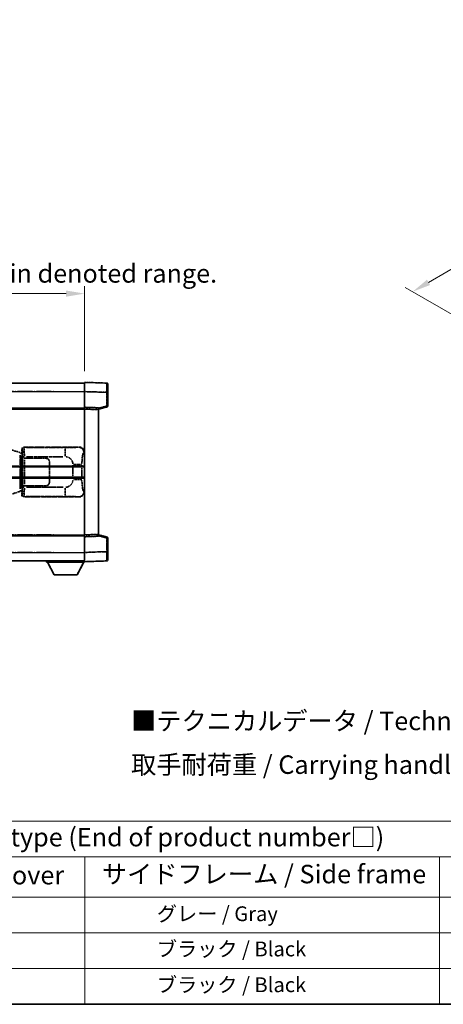
# Model space of a CAD drawing. Units: millimetres. Extents: x 0 to 8672, y 0 to 1124.
# Drawn here: x 417 to 646, y 0 to 533 of the extents above; entities that cross this region are included whole.
import ezdxf

# ---------------------------------------------------------------- set-up
doc = ezdxf.new("R2010")
doc.units = ezdxf.units.MM
doc.linetypes.add('LONG_DASH_DOTTED', pattern=[0.61, 0.48, -0.06, 0.01, -0.06])
for name, color, linetype, lineweight in [('Border (ISO)', 7, 'Continuous', 35), ('Dimension (ISO)', 7, 'Continuous', 18), ('Overlay (ISO)', 7, 'LONG_DASH_DOTTED', 35), ('Symbol (ISO)', 7, 'Continuous', 18), ('Visible (ISO)', 7, 'Continuous', 35), ('Visible Narrow (ISO)', 7, 'Continuous', 25)]:
    doc.layers.add(name, color=color, linetype=linetype, lineweight=lineweight)
doc.styles.add('Note Text (TK)', font='MS PGothic.ttf')
doc.styles.add('Note Text (TK2)', font='MS PGothic.ttf')
doc.dimstyles.new('Default - Method 1b (TK)', dxfattribs={"dimscale": 4, "dimtxt": 2.5, "dimasz": 2.5, "dimexe": 1, "dimexo": 1.5, "dimgap": 1, "dimtad": 1, "dimtoh": 1, "dimrnd": 1e-08, "dimdsep": 46, "dimtxsty": 'Note Text (TK)', "dimcen": 0.09, "dimdle": 5, "dimclrd": 100, "dimclre": 100, "dimclrt": 7, "dimadec": 1, "dimazin": 1, "dimtfac": 1, "dimtmove": 0, "dimatfit": 3, "dimfxl": 1, "dimtolj": 1, "dimlwd": -1, "dimlwe": -1, "dimarcsym": 0})

# ---------------------------------------------------------------- blocks, each defined once
blk = doc.blocks.new('図面枠 tk図枠')
at = {"layer": 'Border (ISO)'}
blk.add_line((14.5, 8), (405.5, 8), dxfattribs=at)
blk = doc.blocks.new('テーブル1')
at = {"layer": 'Symbol (ISO)'}
for p, q in [((14.5, 32.76), (224.5, 32.76)), ((14.5, 27.94), (224.5, 27.94)), ((127.5, 27.94), (127.5, 22.5)), ((175.5, 27.94), (175.5, 22.5)), ((14.5, 22.5), (224.5, 22.5)), ((127.5, 22.5), (127.5, 8)), ((175.5, 22.5), (175.5, 8)), ((14.5, 17.67), (224.5, 17.67)), ((14.5, 12.83), (224.5, 12.83)), ((14.5, 8), (224.5, 8))]:
    blk.add_line(p, q, dxfattribs=at)
at = {"layer": 'Symbol (ISO)', "color": 7, "attachment_point": 7}
for s, insert, char_height, style in [('色仕様（型番末尾□） / Color type (End of product number□)', (71.12, 28.57), 2.5, 'Note Text (TK)'), ('上下カバー / Top ・ Bottom cover', (71.97, 23.43), 2.5, 'Note Text (TK)'), ('サイドフレーム / Side frame', (129.82, 23.58), 2.5, 'Note Text (TK)'), ('              グレー / Gray', (128.7, 18.62), 2, 'Note Text (TK2)'), ('              ブラック / Black', (128.7, 13.86), 2, 'Note Text (TK2)'), ('              ブラック / Black', (128.7, 9.02), 2, 'Note Text (TK2)')]:
    blk.add_mtext(s, dxfattribs=dict(at, insert=insert, char_height=char_height, style=style))
blk = doc.blocks.new('*D32')
at = {"layer": 'Defpoints', "color": 0}
for p in [(451.97, 384.41), (134.47, 337.16), (451.97, 336.41)]:
    blk.add_point(p, dxfattribs=at)
at = {"layer": 'Dimension (ISO)', "color": 100}
for p, q in [((134.47, 343.16), (134.47, 388.41)), ((144.47, 384.41), (441.97, 384.41)), ((451.97, 342.41), (451.97, 388.41))]:
    blk.add_line(p, q, dxfattribs=at)
for points in [[(144.47, 386.08), (144.47, 382.74), (134.47, 384.41)], [(441.97, 386.08), (441.97, 382.74), (451.97, 384.41)]]:
    blk.add_solid(points, dxfattribs=at)
at = {"layer": 'Dimension (ISO)', "color": 7, "insert": (84.25, 403.65), "char_height": 10, "attachment_point": 4, "style": 'Note Text (TK)'}
blk.add_mtext('\\A1; \\fＭＳ Ｐゴシック|b0|i0;\\H10.0000;* バンド取手は任意の位置に固定できます。\\P\\fＭＳ Ｐゴシック|b0|i0;\\H10.0000;* Carrying handle location can be freely affixed within denoted range.', dxfattribs=at)
blk = doc.blocks.new('*D29')
at = {"layer": 'Defpoints', "color": 0}
for p in [(876.83, 530.25), (910.77, 510.66), (663.09, 366.01)]:
    blk.add_point(p, dxfattribs=at)
at = {"layer": 'Dimension (ISO)', "color": 100}
for p, q in [((904.79, 514.11), (872.84, 532.55)), ((638.08, 390.49), (868.2, 525.2)), ((657.11, 369.47), (625.46, 387.74))]:
    blk.add_line(p, q, dxfattribs=at)
for points in [[(867.36, 526.64), (869.04, 523.76), (876.83, 530.25)], [(637.23, 391.93), (638.92, 389.05), (629.45, 385.44)]]:
    blk.add_solid(points, dxfattribs=at)
at = {"layer": 'Dimension (ISO)', "color": 7, "insert": (739.77, 460.45), "char_height": 10, "attachment_point": 4, "rotation": 30.344, "style": 'Note Text (TK)'}
blk.add_mtext('\\A1;{\\Q-29.656;\\W0.819;\\H0.816x; \\fＭＳ Ｐゴシック|b0|i0;\\H10.0000;350}', dxfattribs=at)

msp = doc.modelspace()

# ---------------------------------------------------------------- linework, layer by layer
at = {"layer": 'Overlay (ISO)', "ltscale": 18.588993}
for p, q in [((134.4734, 335.9095), (451.9734, 335.9095)), ((134.4734, 335.9095), (451.9734, 335.9095)), ((134.4734, 322.4095), (451.9734, 322.4095)), ((134.4734, 322.4095), (451.9734, 322.4095)), ((134.4734, 253.4095), (451.9734, 253.4095)), ((134.4734, 253.4095), (451.9734, 253.4095)), ((134.4734, 239.9095), (451.9734, 239.9095)), ((134.4734, 239.9095), (451.9734, 239.9095))]:
    msp.add_line(p, q, dxfattribs=at)
at = {"layer": 'Overlay (ISO)', "ltscale": 1.266459}
for p, q in [((451.9734, 331.4126), (451.9734, 336.4095)), ((451.9734, 331.4126), (451.9734, 336.4095)), ((451.9734, 239.4095), (451.9734, 244.4065)), ((451.9734, 239.4095), (451.9734, 244.4065))]:
    msp.add_line(p, q, dxfattribs=at)
at = {"layer": 'Overlay (ISO)', "ltscale": 1.941312}
for p, q in [((463.9909, 335.9899), (451.9734, 336.4095)), ((463.9909, 335.9899), (451.9734, 336.4095)), ((451.9734, 239.4095), (463.9909, 239.8292)), ((451.9734, 239.4095), (463.9909, 239.8292))]:
    msp.add_line(p, q, dxfattribs=at)
at = {"layer": 'Overlay (ISO)', "ltscale": 16.730093}
for p, q in [((150.3484, 331.4095), (436.0984, 331.4095)), ((150.3484, 331.4095), (436.0984, 331.4095)), ((150.3484, 321.9095), (436.0984, 321.9095)), ((150.3484, 321.9095), (436.0984, 321.9095)), ((150.3484, 253.9095), (436.0984, 253.9095)), ((150.3484, 253.9095), (436.0984, 253.9095)), ((150.3484, 244.4095), (436.0984, 244.4095)), ((150.3484, 244.4095), (436.0984, 244.4095))]:
    msp.add_line(p, q, dxfattribs=at)
at = {"layer": 'Overlay (ISO)', "ltscale": 1.37189}
for p, q in [((451.9734, 322.9095), (451.9734, 331.4126)), ((451.9734, 322.9095), (451.9734, 331.4126)), ((451.9734, 244.4065), (451.9734, 252.9095)), ((451.9734, 244.4065), (451.9734, 252.9095))]:
    msp.add_line(p, q, dxfattribs=at)
at = {"layer": 'Overlay (ISO)', "ltscale": 1.747171}
for p, q in [((452.5743, 331.3916), (463.39, 331.0139)), ((452.5743, 331.3916), (463.39, 331.0139)), ((463.39, 244.8052), (452.5743, 244.4275)), ((463.39, 244.8052), (452.5743, 244.4275))]:
    msp.add_line(p, q, dxfattribs=at)
at = {"layer": 'Overlay (ISO)', "ltscale": 1.076593}
for p, q in [((463.9909, 330.6222), (463.9909, 323.9493)), ((463.9909, 330.6222), (463.9909, 323.9493)), ((463.9909, 251.8698), (463.9909, 245.1969)), ((463.9909, 251.8698), (463.9909, 245.1969))]:
    msp.add_line(p, q, dxfattribs=at)
at = {"layer": 'Overlay (ISO)', "ltscale": 0.111419}
for p, q in [((464.0292, 330.9929), (464.472, 330.9929)), ((464.0292, 330.9929), (464.472, 330.9929)), ((464.472, 323.5786), (464.0292, 323.5786)), ((464.472, 323.5786), (464.0292, 323.5786)), ((464.0292, 252.2405), (464.472, 252.2405)), ((464.0292, 252.2405), (464.472, 252.2405)), ((464.0292, 244.8262), (464.472, 244.8262)), ((464.0292, 244.8262), (464.472, 244.8262))]:
    msp.add_line(p, q, dxfattribs=at)
at = {"layer": 'Overlay (ISO)', "ltscale": 1.139803}
for p, q in [((464.4734, 335.4902), (464.4734, 330.9929)), ((464.4734, 335.4902), (464.4734, 330.9929)), ((464.4734, 244.8262), (464.4734, 240.3289)), ((464.4734, 244.8262), (464.4734, 240.3289))]:
    msp.add_line(p, q, dxfattribs=at)
at = {"layer": 'Overlay (ISO)', "ltscale": 1.196225}
for p, q in [((464.4734, 323.5786), (464.4734, 330.9929)), ((464.4734, 323.5786), (464.4734, 330.9929)), ((464.4734, 244.8262), (464.4734, 252.2405)), ((464.4734, 244.8262), (464.4734, 252.2405))]:
    msp.add_line(p, q, dxfattribs=at)
at = {"layer": 'Overlay (ISO)', "ltscale": 0.253212}
for p, q in [((451.9734, 321.9101), (451.9734, 322.9095)), ((451.9734, 321.9101), (451.9734, 322.9095)), ((459.4734, 322.6476), (459.4734, 321.6482)), ((459.4734, 322.6476), (459.4734, 321.6482)), ((451.9734, 252.9095), (451.9734, 253.9089)), ((451.9734, 252.9095), (451.9734, 253.9089)), ((459.4734, 254.1708), (459.4734, 253.1714)), ((459.4734, 254.1708), (459.4734, 253.1714))]:
    msp.add_line(p, q, dxfattribs=at)
at = {"layer": 'Overlay (ISO)', "ltscale": 1.211521}
for p, q in [((459.4734, 322.6476), (451.9734, 322.9095)), ((459.4734, 322.6476), (451.9734, 322.9095)), ((451.9734, 252.9095), (459.4734, 253.1714)), ((451.9734, 252.9095), (459.4734, 253.1714))]:
    msp.add_line(p, q, dxfattribs=at)
at = {"layer": 'Overlay (ISO)', "ltscale": 13.934676}
msp.add_line((451.9734, 253.9089), (451.9734, 321.9101), dxfattribs=at)
msp.add_line((451.9734, 253.9089), (451.9734, 321.9101), dxfattribs=at)
at = {"layer": 'Overlay (ISO)', "ltscale": 1.090359}
for p, q in [((452.3484, 321.8971), (459.0984, 321.6613)), ((452.3484, 321.8971), (459.0984, 321.6613)), ((459.0984, 254.1577), (452.3484, 253.922)), ((459.0984, 254.1577), (452.3484, 253.922))]:
    msp.add_line(p, q, dxfattribs=at)
at = {"layer": 'Overlay (ISO)', "ltscale": 0.770548}
for p, q in [((459.4734, 321.9095), (464.0975, 323.0942)), ((459.4734, 321.9095), (464.0975, 323.0942)), ((464.0975, 252.7249), (459.4734, 253.9095)), ((464.0975, 252.7249), (459.4734, 253.9095))]:
    msp.add_line(p, q, dxfattribs=at)
at = {"layer": 'Overlay (ISO)', "ltscale": 13.827337}
msp.add_line((459.4734, 254.1708), (459.4734, 321.6482), dxfattribs=at)
msp.add_line((459.4734, 254.1708), (459.4734, 321.6482), dxfattribs=at)
at = {"layer": 'Overlay (ISO)', "ltscale": 0.677488}
for p, q in [((463.765, 323.5207), (459.6993, 322.4791)), ((463.765, 323.5207), (459.6993, 322.4791)), ((459.6993, 253.34), (463.765, 252.2984)), ((459.6993, 253.34), (463.765, 252.2984))]:
    msp.add_line(p, q, dxfattribs=at)
at = {"layer": 'Overlay (ISO)', "ltscale": 1.201259}
for p, q in [((416.8639, 298.4954), (411.3834, 300.1395)), ((411.3834, 275.6795), (416.8639, 277.3237))]:
    msp.add_line(p, q, dxfattribs=at)
at = {"layer": 'Overlay (ISO)', "ltscale": 0.179562}
for p, q in [((417.848, 298.2002), (416.8639, 298.4954)), ((416.8639, 277.3237), (417.848, 277.6189))]:
    msp.add_line(p, q, dxfattribs=at)
at = {"layer": 'Overlay (ISO)', "ltscale": 0.322704}
for p, q in [((417.9734, 298.4095), (417.9734, 300.4101)), ((417.9734, 275.4089), (417.9734, 277.4095))]:
    msp.add_line(p, q, dxfattribs=at)
at = {"layer": 'Overlay (ISO)', "ltscale": 0.888422}
for p, q in [((417.9734, 298.4095), (418.1655, 298.2175)), ((418.1655, 277.6016), (417.9734, 277.4095))]:
    msp.add_line(p, q, dxfattribs=at)
at = {"layer": 'Overlay (ISO)', "ltscale": 0.970335}
for p, q in [((417.9851, 300.3985), (418.1949, 300.1887)), ((419.1943, 301.1881), (418.9845, 301.3979)), ((418.1949, 275.6304), (417.9851, 275.4206)), ((418.9845, 274.4212), (419.1943, 274.631))]:
    msp.add_line(p, q, dxfattribs=at)
at = {"layer": 'Overlay (ISO)', "ltscale": 4.834805}
for p, q in [((418.9728, 301.4095), (448.9376, 301.4095)), ((448.9376, 274.4095), (418.9728, 274.4095))]:
    msp.add_line(p, q, dxfattribs=at)
at = {"layer": 'Overlay (ISO)', "ltscale": 3.235035}
for p, q in [((440.3699, 301.1765), (420.3198, 301.1765)), ((420.3198, 274.6426), (440.3699, 274.6426))]:
    msp.add_line(p, q, dxfattribs=at)
at = {"layer": 'Overlay (ISO)', "ltscale": 1.11509}
for p, q in [((441.4838, 301.1483), (441.4838, 296.5631)), ((441.4838, 279.256), (441.4838, 274.6707))]:
    msp.add_line(p, q, dxfattribs=at)
at = {"layer": 'Overlay (ISO)', "ltscale": 0.240796}
for p, q in [((448.9218, 301.4067), (448.6371, 301.3555)), ((448.6371, 274.4635), (448.9218, 274.4124))]:
    msp.add_line(p, q, dxfattribs=at)
at = {"layer": 'Overlay (ISO)', "ltscale": 0.310031}
for p, q in [((451.5865, 298.3582), (451.9531, 298.424)), ((451.9531, 277.395), (451.5865, 277.4609))]:
    msp.add_line(p, q, dxfattribs=at)
at = {"layer": 'Overlay (ISO)', "ltscale": 2.935309}
msp.add_line((417.0483, 297.0058), (417.0483, 278.8133), dxfattribs=at)
at = {"layer": 'Overlay (ISO)', "ltscale": 0.112415}
for p, q in [((417.0757, 298.0041), (417.6686, 297.7373)), ((417.6686, 278.0817), (417.0757, 277.8149))]:
    msp.add_line(p, q, dxfattribs=at)
at = {"layer": 'Overlay (ISO)', "ltscale": 2.849565}
msp.add_line((417.7044, 279.079), (417.7044, 296.7401), dxfattribs=at)
at = {"layer": 'Overlay (ISO)', "ltscale": 0.031087}
for p, q in [((417.7146, 297.7182), (417.8998, 297.6626)), ((417.8998, 278.1565), (417.7146, 278.1009))]:
    msp.add_line(p, q, dxfattribs=at)
at = {"layer": 'Overlay (ISO)', "ltscale": 0.113954}
for p, q in [((417.7156, 297.7588), (417.8476, 298.1987)), ((417.7156, 278.0603), (417.8476, 277.6204))]:
    msp.add_line(p, q, dxfattribs=at)
at = {"layer": 'Overlay (ISO)', "ltscale": 0.022712}
for p, q in [((417.9834, 298.1595), (417.848, 298.2002)), ((417.848, 277.6189), (417.9834, 277.6595))]:
    msp.add_line(p, q, dxfattribs=at)
at = {"layer": 'Overlay (ISO)', "ltscale": 0.127306}
for p, q in [((417.9101, 297.6595), (417.9834, 298.1595)), ((417.9101, 278.1595), (417.9834, 277.6595))]:
    msp.add_line(p, q, dxfattribs=at)
at = {"layer": 'Overlay (ISO)', "ltscale": 0.036996}
for p, q in [((417.9228, 297.6595), (418.1527, 297.6595)), ((418.1527, 278.1595), (417.9228, 278.1595))]:
    msp.add_line(p, q, dxfattribs=at)
at = {"layer": 'Overlay (ISO)', "ltscale": 0.029277}
for p, q in [((418.1655, 298.1595), (417.9834, 298.1595)), ((417.9834, 277.6595), (418.1655, 277.6595))]:
    msp.add_line(p, q, dxfattribs=at)
at = {"layer": 'Overlay (ISO)', "ltscale": 3.326328}
msp.add_line((418.1655, 298.2175), (418.1655, 277.6016), dxfattribs=at)
at = {"layer": 'Overlay (ISO)', "ltscale": 0.005535}
for p, q in [((418.3401, 295.4095), (418.3413, 295.4095)), ((418.3413, 280.4095), (418.3401, 280.4095))]:
    msp.add_line(p, q, dxfattribs=at)
at = {"layer": 'Overlay (ISO)', "ltscale": 2.420192}
msp.add_line((418.3401, 280.4095), (418.3401, 295.4095), dxfattribs=at)
at = {"layer": 'Overlay (ISO)', "ltscale": 0.111713}
for p, q in [((418.3413, 296.141), (418.3413, 295.448)), ((419.3407, 295.448), (419.3407, 296.141)), ((418.3413, 280.371), (418.3413, 279.6781)), ((419.3407, 279.6781), (419.3407, 280.371))]:
    msp.add_line(p, q, dxfattribs=at)
at = {"layer": 'Overlay (ISO)', "ltscale": 0.24772}
for p, q in [((419.3407, 295.4095), (418.3413, 295.4095)), ((418.3413, 280.4095), (419.3407, 280.4095))]:
    msp.add_line(p, q, dxfattribs=at)
at = {"layer": 'Overlay (ISO)', "ltscale": 0.222938}
for p, q in [((419.264, 296.1795), (418.347, 296.1795)), ((418.347, 279.6396), (419.264, 279.6396))]:
    msp.add_line(p, q, dxfattribs=at)
at = {"layer": 'Overlay (ISO)', "ltscale": 0.253352}
for p, q in [((418.3984, 295.3095), (419.3984, 295.3095)), ((419.3984, 280.5095), (418.3984, 280.5095))]:
    msp.add_line(p, q, dxfattribs=at)
at = {"layer": 'Overlay (ISO)', "ltscale": 2.387921}
msp.add_line((418.3984, 280.5095), (418.3984, 295.3095), dxfattribs=at)
at = {"layer": 'Overlay (ISO)', "ltscale": 1.876872}
for p, q in [((419.3407, 295.4095), (430.9734, 295.4095)), ((430.9734, 280.4095), (419.3407, 280.4095))]:
    msp.add_line(p, q, dxfattribs=at)
at = {"layer": 'Overlay (ISO)', "ltscale": 1.867558}
for p, q in [((419.3984, 295.3095), (430.9734, 295.3095)), ((430.9734, 280.5095), (419.3984, 280.5095))]:
    msp.add_line(p, q, dxfattribs=at)
at = {"layer": 'Overlay (ISO)', "ltscale": 2.149119}
msp.add_line((419.3984, 281.2495), (419.3984, 294.5695), dxfattribs=at)
at = {"layer": 'Overlay (ISO)', "ltscale": 3.215458}
for p, q in [((420.4479, 296.1795), (440.3766, 296.1795)), ((440.3766, 279.6396), (420.4479, 279.6396))]:
    msp.add_line(p, q, dxfattribs=at)
at = {"layer": 'Overlay (ISO)', "ltscale": 1.774781}
for p, q in [((432.8734, 293.4095), (432.8734, 282.4095)), ((432.9734, 293.4095), (432.9734, 282.4095))]:
    msp.add_line(p, q, dxfattribs=at)
at = {"layer": 'Overlay (ISO)', "ltscale": 0.016035}
for p, q in [((432.9734, 290.4095), (432.8734, 290.4095)), ((432.9734, 289.9095), (432.8734, 289.9095)), ((432.8734, 285.9095), (432.9734, 285.9095)), ((432.8734, 285.4095), (432.9734, 285.4095))]:
    msp.add_line(p, q, dxfattribs=at)
at = {"layer": 'Overlay (ISO)', "ltscale": 1.201531}
for p, q in [((445.6164, 291.6332), (445.6164, 284.1859)), ((450.5245, 284.1859), (450.5245, 291.6332))]:
    msp.add_line(p, q, dxfattribs=at)
at = {"layer": 'Overlay (ISO)', "ltscale": 1.001037}
for p, q in [((445.9608, 292.0469), (450.4471, 292.0469)), ((450.4471, 283.7722), (445.9608, 283.7722))]:
    msp.add_line(p, q, dxfattribs=at)
at = {"layer": 'Overlay (ISO)', "ltscale": 0.112847}
msp.add_line((431.3734, 239.9095), (431.3734, 239.2095), dxfattribs=at)
msp.add_line((431.3734, 239.9095), (431.3734, 239.2095), dxfattribs=at)
at = {"layer": 'Overlay (ISO)', "ltscale": 3.323767}
msp.add_line((431.3734, 239.2095), (451.9734, 239.2095), dxfattribs=at)
msp.add_line((431.3734, 239.2095), (451.9734, 239.2095), dxfattribs=at)
at = {"layer": 'Overlay (ISO)', "ltscale": 1.376751}
for p, q in [((435.4234, 232.3095), (431.8734, 239.2095)), ((435.4234, 232.3095), (431.8734, 239.2095)), ((447.9234, 232.3095), (451.4734, 239.2095)), ((447.9234, 232.3095), (451.4734, 239.2095))]:
    msp.add_line(p, q, dxfattribs=at)
at = {"layer": 'Overlay (ISO)', "ltscale": 0.032171}
msp.add_line((451.9734, 239.4095), (451.9734, 239.2095), dxfattribs=at)
msp.add_line((451.9734, 239.4095), (451.9734, 239.2095), dxfattribs=at)
at = {"layer": 'Overlay (ISO)', "ltscale": 2.01681}
msp.add_line((435.4234, 232.3095), (447.9234, 232.3095), dxfattribs=at)
msp.add_line((435.4234, 232.3095), (447.9234, 232.3095), dxfattribs=at)
at = {"layer": 'Overlay (ISO)', "ltscale": 0.12381}
for centre, start, end in [((463.9734, 335.4902), 0, 88), ((463.9734, 335.4902), 0, 88), ((463.9734, 240.3289), 272, 0), ((463.9734, 240.3289), 272, 0)]:
    msp.add_arc(centre, 0.5, start, end, dxfattribs=at)
at = {"layer": 'Overlay (ISO)', "ltscale": 0.106392}
for centre, start, end in [((463.9734, 323.5786), 284.37, 0), ((463.9734, 323.5786), 284.37, 0), ((463.9734, 252.2405), 0, 75.63), ((463.9734, 252.2405), 0, 75.63)]:
    msp.add_arc(centre, 0.5, start, end, dxfattribs=at)
at = {"layer": 'Overlay (ISO)', "ltscale": 0.506805}
for centre, start, end in [((430.9734, 293.4095), 0, 90), ((430.9734, 282.4095), 270, 0)]:
    msp.add_arc(centre, 2, start, end, dxfattribs=at)
at = {"layer": 'Overlay (ISO)', "ltscale": 0.481459}
for centre, start, end in [((430.9734, 293.4095), 0, 90), ((430.9734, 282.4095), 270, 0)]:
    msp.add_arc(centre, 1.9, start, end, dxfattribs=at)
at = {"layer": 'Overlay (ISO)', "ltscale": 0.942579}
for centre, start, end in [((441.4838, 292.0469), 4.5, 85.5), ((441.4838, 283.7722), 274.5, 355.5)]:
    msp.add_arc(centre, 4.1326, start, end, dxfattribs=at)
at = {"layer": 'Overlay (ISO)', "ltscale": 1.139721}
for centre, major_axis, start_param, end_param in [((463.9734, 330.9874), (-0.0174, -5.0024), 1.65038371, 3.06300424), ((463.9734, 330.9874), (-0.0174, -5.0024), 1.65038371, 3.06300424), ((463.9734, 244.8316), (0.0174, -5.0024), 0.07858843, 1.49120895), ((463.9734, 244.8316), (0.0174, -5.0024), 0.07858843, 1.49120895)]:
    msp.add_ellipse(centre, major_axis=major_axis, ratio=0.00348438, start_param=start_param, end_param=end_param, dxfattribs=at)
at = {"layer": 'Overlay (ISO)', "ltscale": 0.113325}
for centre, major_axis, start_param, end_param in [((463.9734, 323.5786), (0.1241, -0.4844), 0.07810674, 1.48402803), ((463.9734, 323.5786), (0.1241, -0.4844), 0.07810674, 1.48402803), ((463.9734, 252.2405), (0.1241, 0.4844), 4.79915728, 6.20507857), ((463.9734, 252.2405), (0.1241, 0.4844), 4.79915728, 6.20507857)]:
    msp.add_ellipse(centre, major_axis=major_axis, ratio=0.03380887, start_param=start_param, end_param=end_param, dxfattribs=at)
at = {"layer": 'Overlay (ISO)', "ltscale": 0.100183}
for centre, major_axis, start_param, end_param in [((416.7203, 298.0165), (0.1437, 0.4789), 4.97109822, 6.21412809), ((416.7203, 277.8026), (0.1437, -0.4789), 0.06905721, 1.31208708)]:
    msp.add_ellipse(centre, major_axis=major_axis, ratio=0.6398634, start_param=start_param, end_param=end_param, dxfattribs=at)
at = {"layer": 'Overlay (ISO)', "ltscale": 0.253212}
for centre, major_axis in [((418.9741, 300.4089), (-0.708, 0.708)), ((418.9741, 275.4101), (-0.708, -0.708))]:
    msp.add_ellipse(centre, major_axis=major_axis, ratio=0.99878277, start_param=5.49839613, end_param=7.06797448, dxfattribs=at)
at = {"layer": 'Overlay (ISO)', "ltscale": 0.22783}
for centre, major_axis in [((419.2059, 300.1771), (0.7071, 0.7071)), ((419.2059, 275.642), (-0.7071, 0.7071))]:
    msp.add_ellipse(centre, major_axis=major_axis, ratio=0.99878277, start_param=0.86448607, end_param=2.27710659, dxfattribs=at)
at = {"layer": 'Overlay (ISO)', "ltscale": 0.892317}
for centre, start_param, end_param in [((418.2016, 296.1795), 1.64759081, 3.02989158), ((418.2016, 279.6396), 0.11170107, 1.49400184)]:
    msp.add_ellipse(centre, major_axis=(0, -4), ratio=0.03492077, start_param=start_param, end_param=end_param, dxfattribs=at)
at = {"layer": 'Overlay (ISO)', "ltscale": 1.115303}
for centre, start_param, end_param in [((419.201, 296.1795), 4.78918347, 6.17148424), ((419.201, 279.6396), 3.25329373, 4.63559449)]:
    msp.add_ellipse(centre, major_axis=(0, 5), ratio=0.02793662, start_param=start_param, end_param=end_param, dxfattribs=at)
at = {"layer": 'Overlay (ISO)', "ltscale": 0.68132}
for centre, major_axis, start_param, end_param in [((448.6213, 298.3545), (-0.5305, 2.9527), 4.61613994, 6.02386337), ((448.6213, 277.4645), (-0.5305, -2.9527), 0.25932194, 1.66704536)]:
    msp.add_ellipse(centre, major_axis=major_axis, ratio=0.98105095, start_param=start_param, end_param=end_param, dxfattribs=at)
at = {"layer": 'Overlay (ISO)', "ltscale": 0.762736}
for centre, major_axis, start_param, end_param in [((448.9173, 298.4077), (3.0098, 0.5407), 6.10872941, 7.67286655), ((448.9173, 277.4114), (3.0098, -0.5407), 4.89350406, 6.4576412)]:
    msp.add_ellipse(centre, major_axis=major_axis, ratio=0.98105095, start_param=start_param, end_param=end_param, dxfattribs=at)
at = {"layer": 'Overlay (ISO)', "ltscale": 1.422246}
msp.add_open_spline([(448.5428, 301.3395), (448.442, 301.3237), (448.3021, 301.3069), (448.0552, 301.2904), (447.6099, 301.2607), (446.81, 301.2322), (445.8176, 301.2121), (444.9537, 301.1947), (443.973, 301.184), (443.09, 301.1796), (442.6558, 301.1775), (442.2484, 301.1768), (441.8786, 301.1766)], degree=3, knots=[0.05, 0.05, 0.05, 0.05, 0.224983239, 0.224983239, 0.224983239, 0.540435735, 0.540435735, 0.540435735, 0.815011713, 0.815011713, 0.815011713, 0.95, 0.95, 0.95, 0.95], dxfattribs=at)
at = {"layer": 'Overlay (ISO)', "ltscale": 1.388645}
msp.add_open_spline([(450.5252, 292.4647), (450.527, 292.9495), (450.5337, 293.4725), (450.5563, 294.0157), (450.6008, 295.0868), (450.7073, 296.1814), (450.8617, 296.9702), (450.9916, 297.6344), (451.1484, 298.0488), (451.3034, 298.219), (451.3657, 298.2873), (451.4274, 298.3187), (451.4875, 298.3367)], degree=3, knots=[0.05, 0.05, 0.05, 0.05, 0.21983104, 0.21983104, 0.21983104, 0.554777845, 0.554777845, 0.554777845, 0.836790829, 0.836790829, 0.836790829, 0.95, 0.95, 0.95, 0.95], dxfattribs=at)
at = {"layer": 'Overlay (ISO)', "ltscale": 1.388359}
msp.add_open_spline([(451.4874, 277.4841), (451.3726, 277.5224), (451.252, 277.6139), (451.1354, 277.8775), (450.9476, 278.3023), (450.7734, 279.1685), (450.6664, 280.2205), (450.5847, 281.0246), (450.543, 281.9156), (450.5305, 282.7205), (450.5271, 282.9378), (450.5257, 283.1495), (450.525, 283.3542)], degree=3, knots=[0.05, 0.05, 0.05, 0.05, 0.265590793, 0.265590793, 0.265590793, 0.612901129, 0.612901129, 0.612901129, 0.878333796, 0.878333796, 0.878333796, 0.95, 0.95, 0.95, 0.95], dxfattribs=at)
at = {"layer": 'Overlay (ISO)', "ltscale": 1.422253}
msp.add_open_spline([(441.878, 274.6425), (442.3224, 274.6422), (442.82, 274.6413), (443.3555, 274.6379), (444.314, 274.6319), (445.3644, 274.6184), (446.2245, 274.598), (447.0465, 274.5786), (447.706, 274.5527), (448.0858, 274.5266), (448.3149, 274.5108), (448.4467, 274.4948), (448.543, 274.4796)], degree=3, knots=[0.05, 0.05, 0.05, 0.05, 0.212702167, 0.212702167, 0.212702167, 0.503893992, 0.503893992, 0.503893992, 0.782203362, 0.782203362, 0.782203362, 0.95, 0.95, 0.95, 0.95], dxfattribs=at)
at = {"layer": 'Visible (ISO)'}
for p, q in [((134.4734, 335.9095), (451.9734, 335.9095)), ((451.9734, 331.4126), (451.9734, 336.4095)), ((463.9909, 335.9899), (451.9734, 336.4095)), ((451.9734, 322.9095), (451.9734, 331.4126)), ((464.4734, 335.4902), (464.4734, 330.9929)), ((464.4734, 323.5786), (464.4734, 330.9929)), ((134.4734, 322.4095), (451.9734, 322.4095)), ((451.9734, 321.9101), (451.9734, 322.9095)), ((459.4734, 322.6476), (451.9734, 322.9095)), ((451.9734, 253.9089), (451.9734, 321.9101)), ((459.4734, 321.9095), (464.0975, 323.0942)), ((459.4734, 322.6476), (459.4734, 321.6482)), ((459.4734, 254.1708), (459.4734, 321.6482)), ((388.2234, 290.6595), (451.9734, 290.6595)), ((388.2234, 285.1595), (451.9734, 285.1595)), ((134.4734, 253.4095), (451.9734, 253.4095)), ((451.9734, 252.9095), (451.9734, 253.9089)), ((451.9734, 252.9095), (459.4734, 253.1714)), ((451.9734, 244.4065), (451.9734, 252.9095)), ((459.4734, 254.1708), (459.4734, 253.1714)), ((464.0975, 252.7249), (459.4734, 253.9095)), ((464.4734, 244.8262), (464.4734, 252.2405)), ((134.4734, 239.9095), (451.9734, 239.9095)), ((431.3734, 239.9095), (431.3734, 239.2095)), ((451.9734, 239.4095), (451.9734, 244.4065)), ((451.9734, 239.4095), (463.9909, 239.8292)), ((464.4734, 244.8262), (464.4734, 240.3289)), ((431.3734, 239.2095), (451.9734, 239.2095)), ((435.4234, 232.3095), (431.8734, 239.2095)), ((447.9234, 232.3095), (451.4734, 239.2095)), ((451.9734, 239.4095), (451.9734, 239.2095)), ((435.4234, 232.3095), (447.9234, 232.3095))]:
    msp.add_line(p, q, dxfattribs=at)
for centre, start, end in [((463.9734, 335.4902), 0, 88), ((463.9734, 323.5786), 284.37, 0), ((463.9734, 252.2405), 0, 75.63), ((463.9734, 240.3289), 272, 0)]:
    msp.add_arc(centre, 0.5, start, end, dxfattribs=at)
at = {"layer": 'Visible Narrow (ISO)'}
for p, q in [((134.4734, 331.4095), (451.9734, 331.4095)), ((451.9734, 331.4126), (463.9909, 330.9929)), ((463.9909, 330.9929), (464.4734, 330.9929)), ((463.9909, 330.9929), (463.9909, 323.5786)), ((134.4734, 321.9095), (451.9734, 321.9095)), ((451.9734, 321.9101), (459.4734, 321.6482)), ((463.9909, 323.5786), (459.4734, 322.4212)), ((464.4734, 323.5786), (463.9909, 323.5786)), ((388.2234, 291.1595), (451.9734, 291.1595)), ((388.2234, 284.6595), (451.9734, 284.6595)), ((134.4734, 253.9095), (451.9734, 253.9095)), ((459.4734, 254.1708), (451.9734, 253.9089)), ((459.4734, 253.3979), (463.9909, 252.2405)), ((463.9909, 252.2405), (464.4734, 252.2405)), ((463.9909, 252.2405), (463.9909, 244.8262)), ((134.4734, 244.4095), (451.9734, 244.4095)), ((463.9909, 244.8262), (451.9734, 244.4065)), ((463.9909, 244.8262), (464.4734, 244.8262))]:
    msp.add_line(p, q, dxfattribs=at)
for centre, major_axis, ratio, start_param, end_param in [((463.9734, 330.9874), (-0.0174, -5.0024), 0.00348438, 1.5719048, 3.14148316), ((463.9734, 323.5786), (0.1241, -0.4844), 0.03380887, 0, 1.56213477), ((463.9734, 252.2405), (0.1241, 0.4844), 0.03380887, 4.72105054, 6.28318531), ((463.9734, 244.8316), (0.0174, -5.0024), 0.00348438, 0.00010951, 1.56968786)]:
    msp.add_ellipse(centre, major_axis=major_axis, ratio=ratio, start_param=start_param, end_param=end_param, dxfattribs=at)

# ---------------------------------------------------------------- block references
at = {"xscale": 4, "yscale": 4, "zscale": 4}
for name in ['図面枠 tk図枠', 'テーブル1']:
    msp.add_blockref(name, (-57.9971, -31.9992), dxfattribs=at)

# ---------------------------------------------------------------- texts
at = {"layer": 'Symbol (ISO)', "color": 7, "insert": (477.0907, 141.4554), "char_height": 10, "width": 326.6082, "attachment_point": 4, "line_spacing_factor": 1.418182, "style": 'Note Text (TK)'}
msp.add_mtext('{\\fＭＳ Ｐゴシック|b0|i0;■テクニカルデータ / Technical Data■\\P\\fＭＳ Ｐゴシック|b0|i0;取手耐荷重 / Carrying handle Maximum load : 20kgf}', dxfattribs=at)

# ---------------------------------------------------------------- dimensions: what is measured, and where the dimension line sits
at = {"layer": 'Dimension (ISO)', "color": 100}
dim = msp.add_linear_dim(base=(876.8295, 530.2533), p1=(663.0922, 366.0128), p2=(910.7707, 510.6574), angle=210.344041, text='{\\Q-29.656;\\W0.819;\\H0.816x; \\fＭＳ Ｐゴシック|b0|i0;\\H10.0000;350}', dimstyle='Default - Method 1b (TK)', override={"dimgap": 1, "dimtoh": 0, "dimdec": 2, "dimlfac": 1.21979, "dimtol": 0, "dimlim": 0, "dimtp": 0, "dimtm": 0, "dimtdec": 2, "dimtofl": 0, "dimatfit": 1}, dxfattribs=at)
dim.commit()
dim.dimension.update_dxf_attribs({"geometry": '*D29', "text_midpoint": (753.1376, 457.846), "dimtype": 160})
dim = msp.add_linear_dim(base=(451.9734, 384.4095), p1=(134.4734, 337.1595), p2=(451.9734, 336.4095), text=' \\fＭＳ Ｐゴシック|b0|i0;\\H10.0000;* バンド取手は任意の位置に固定できます。\\P\\fＭＳ Ｐゴシック|b0|i0;\\H10.0000;* Carrying handle location can be freely affixed within denoted range.', dimstyle='Default - Method 1b (TK)', override={"dimgap": 1, "dimtoh": 0, "dimdec": 2, "dimtol": 0, "dimlim": 0, "dimtp": 0, "dimtm": 0, "dimtdec": 2, "dimtofl": 0, "dimatfit": 1}, dxfattribs=at)
dim.commit()
dim.dimension.update_dxf_attribs({"geometry": '*D32', "text_midpoint": (293.2234, 384.4095), "dimtype": 160})

doc.saveas('drawing.dxf')
